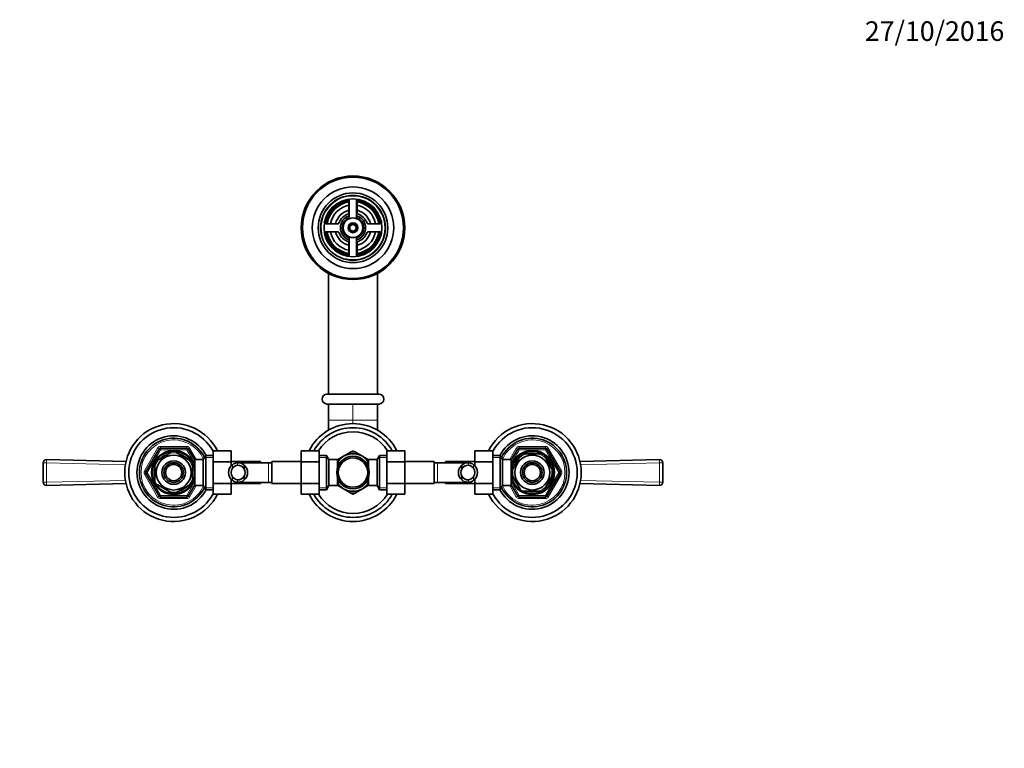
# Model space of a CAD drawing. Units: millimetres. Extents: x 0 to 1458, y 0 to 1803.
# Drawn here: x 635 to 1239, y 1357 to 1803 of the extents above; entities that cross this region are included whole.
import ezdxf
from ezdxf import colors
from ezdxf.entities.mleader import LeaderData, LeaderLine
from ezdxf.math import Vec2, Vec3

# ---------------------------------------------------------------- set-up
doc = ezdxf.new("R2010")
doc.units = ezdxf.units.MM
doc.layers.add('DV4_Défaut', color=7, linetype='Continuous')
doc.layers.add('Défaut', color=7, linetype='Continuous')

# ---------------------------------------------------------------- blocks, each defined once
blk = doc.blocks.new('_DOT')
at = {"color": 0}
blk.add_line((0, 0), (-1, 0), dxfattribs=at)
at = {"color": 0, "const_width": 0.333}
blk.add_lwpolyline([(-0.1665, 0, 1), (0.1665, 0, 1)], format="xyb", close=True, dxfattribs=at)
blk = doc.blocks.new('SE3')
at = {"layer": 'DV4_Défaut', "color": 7, "linetype": 'Continuous', "lineweight": 35}
for p, q in [((837.42, 1692), (837.42, 1684.99)), ((837.67, 1693.23), (837.67, 1681.83)), ((842.17, 1681.83), (842.17, 1693.23)), ((842.42, 1684.99), (842.42, 1692)), ((830.55, 1678.12), (823.54, 1678.12)), ((823.54, 1673.12), (830.55, 1673.12)), ((856.3, 1678.12), (849.29, 1678.12)), ((849.29, 1673.12), (856.3, 1673.12)), ((837.67, 1669.42), (837.67, 1658.01)), ((842.17, 1658.01), (842.17, 1669.42)), ((837.42, 1666.25), (837.42, 1659.24)), ((842.42, 1659.24), (842.42, 1666.25)), ((824.92, 1647.64), (824.92, 1573.62)), ((854.92, 1573.62), (854.92, 1647.64)), ((823.92, 1573.62), (855.92, 1573.62)), ((855.92, 1567.62), (823.92, 1567.62)), ((824.92, 1567.62), (824.92, 1557.62)), ((854.92, 1557.62), (854.92, 1567.62)), ((824.92, 1557.62), (824.92, 1551.51)), ((854.92, 1551.51), (854.92, 1557.62)), ((712.89, 1526.12), (720.97, 1540.12)), ((721.84, 1540.62), (738, 1540.62)), ((738.87, 1540.12), (742.92, 1533.11)), ((936.92, 1533.11), (940.97, 1540.12)), ((941.84, 1540.62), (958, 1540.62)), ((958.87, 1540.12), (966.95, 1526.12)), ((719.73, 1533.02), (728.61, 1538.14)), ((728.61, 1538.14), (728.42, 1538.4)), ((731.46, 1538.4), (731.23, 1538.14)), ((731.23, 1538.14), (740.11, 1533.02)), ((749.56, 1536.12), (748.12, 1533.62)), ((749.56, 1515.12), (749.56, 1536.12)), ((754.12, 1536.12), (749.56, 1536.12)), ((754.12, 1538.88), (765.12, 1538.88)), ((754.12, 1532.26), (754.12, 1538.88)), ((765.12, 1532.26), (765.12, 1538.88)), ((808.17, 1538.9), (808.17, 1532.26)), ((819.17, 1538.9), (808.17, 1538.9)), ((819.17, 1538.9), (819.17, 1532.26)), ((823.73, 1536.12), (819.17, 1536.12)), ((823.73, 1536.12), (823.73, 1515.12)), ((825.17, 1533.62), (823.73, 1536.12)), ((834.17, 1535.58), (830.35, 1533.38)), ((834.17, 1535.58), (838.73, 1538.22)), ((839.78, 1538.82), (838.88, 1538.3)), ((840.95, 1538.3), (840.06, 1538.82)), ((845.67, 1535.58), (841.1, 1538.22)), ((845.67, 1535.58), (849.49, 1533.38)), ((856.11, 1536.12), (854.67, 1533.62)), ((856.11, 1515.12), (856.11, 1536.12)), ((860.67, 1536.12), (856.11, 1536.12)), ((860.67, 1538.88), (871.67, 1538.88)), ((860.67, 1532.26), (860.67, 1538.88)), ((871.67, 1532.26), (871.67, 1538.88)), ((914.72, 1538.9), (914.72, 1532.26)), ((925.72, 1538.9), (914.72, 1538.9)), ((925.72, 1538.9), (925.72, 1532.26)), ((930.28, 1536.12), (925.72, 1536.12)), ((930.28, 1536.12), (930.28, 1515.12)), ((931.72, 1533.62), (930.28, 1536.12)), ((937.4, 1526.93), (942.52, 1535.81)), ((942.3, 1536), (942.52, 1535.81)), ((944.79, 1537.12), (944.79, 1537.43)), ((944.79, 1537.12), (955.04, 1537.12)), ((955.04, 1537.12), (955.04, 1537.43)), ((957.56, 1535.98), (957.32, 1535.81)), ((962.44, 1526.93), (957.32, 1535.81)), ((649.92, 1519.67), (649.92, 1531.57)), ((651.97, 1533.57), (700.7, 1532.42)), ((718.42, 1530.75), (718.11, 1530.75)), ((718.42, 1530.75), (718.42, 1520.5)), ((719.73, 1533.02), (719.54, 1533.23)), ((740.29, 1533.24), (740.11, 1533.02)), ((741.42, 1532.62), (740.87, 1532.62)), ((741.42, 1531.68), (741.42, 1532.62)), ((742.92, 1531.77), (741.42, 1531.77)), ((741.42, 1530.75), (741.73, 1530.75)), ((741.42, 1530.75), (741.42, 1520.5)), ((742.92, 1517.62), (742.92, 1533.62)), ((748.12, 1533.62), (742.92, 1533.62)), ((748.12, 1517.62), (748.12, 1533.62)), ((754.12, 1532.26), (765.12, 1532.26)), ((754.12, 1518.98), (754.12, 1532.26)), ((783.12, 1532.37), (765.12, 1532.37)), ((765.12, 1529.55), (765.12, 1532.26)), ((788.17, 1531.62), (769.41, 1531.62)), ((773.19, 1530.16), (773.19, 1527.82)), ((783.12, 1532.37), (783.12, 1531.62)), ((790.17, 1531.62), (788.17, 1531.62)), ((790.17, 1518.87), (790.17, 1532.37)), ((808.17, 1532.37), (790.17, 1532.37)), ((808.17, 1532.26), (808.17, 1518.98)), ((819.17, 1532.26), (808.17, 1532.26)), ((819.17, 1532.26), (819.17, 1518.98)), ((825.17, 1533.62), (825.17, 1517.62)), ((830.37, 1533.62), (825.17, 1533.62)), ((830.37, 1528.59), (830.37, 1533.62)), ((831.87, 1531.77), (830.37, 1531.77)), ((831.87, 1531.77), (831.87, 1531.55)), ((847.97, 1531.77), (847.97, 1531.55)), ((849.47, 1531.77), (847.97, 1531.77)), ((849.47, 1528.59), (849.47, 1533.62)), ((854.67, 1533.62), (849.47, 1533.62)), ((854.67, 1517.62), (854.67, 1533.62)), ((860.67, 1532.26), (871.67, 1532.26)), ((860.67, 1518.98), (860.67, 1532.26)), ((889.67, 1532.37), (871.67, 1532.37)), ((871.67, 1518.98), (871.67, 1532.26)), ((889.67, 1532.37), (889.67, 1518.87)), ((891.67, 1531.62), (889.67, 1531.62)), ((910.43, 1531.62), (891.67, 1531.62)), ((896.72, 1531.62), (896.72, 1532.37)), ((914.72, 1532.37), (896.72, 1532.37)), ((906.65, 1530.16), (906.65, 1527.82)), ((914.72, 1532.26), (914.72, 1529.51)), ((925.72, 1532.26), (914.72, 1532.26)), ((925.72, 1532.26), (925.72, 1518.98)), ((931.72, 1533.62), (931.72, 1517.62)), ((936.92, 1533.62), (931.72, 1533.62)), ((936.92, 1533.62), (936.92, 1517.62)), ((938.42, 1531.77), (936.92, 1531.77)), ((938.42, 1532.62), (938.42, 1531.68)), ((938.96, 1532.62), (938.42, 1532.62)), ((979.14, 1532.42), (1027.87, 1533.57)), ((1029.92, 1531.57), (1029.92, 1519.67)), ((720.97, 1511.12), (712.89, 1525.12)), ((773.19, 1521.09), (773.19, 1523.43)), ((830.37, 1522.66), (830.37, 1517.62)), ((849.47, 1517.62), (849.47, 1522.66)), ((906.65, 1521.09), (906.65, 1523.43)), ((937.14, 1527.17), (937.4, 1526.93)), ((937.4, 1524.31), (937.14, 1524.12)), ((942.52, 1515.43), (937.4, 1524.31)), ((957.32, 1515.43), (962.44, 1524.31)), ((966.95, 1525.12), (958.87, 1511.12)), ((962.44, 1526.93), (962.71, 1527.09)), ((962.71, 1524.16), (962.44, 1524.31)), ((700.7, 1518.82), (651.97, 1517.67)), ((718.42, 1520.5), (718.11, 1520.5)), ((719.73, 1518.22), (719.58, 1517.95)), ((719.73, 1518.22), (728.61, 1513.1)), ((731.23, 1513.1), (740.11, 1518.22)), ((742.92, 1518.14), (738.87, 1511.12)), ((740.28, 1517.98), (740.11, 1518.22)), ((740.87, 1518.62), (741.42, 1518.62)), ((741.42, 1520.5), (741.73, 1520.5)), ((741.42, 1518.62), (741.42, 1519.56)), ((741.42, 1519.47), (742.92, 1519.47)), ((742.92, 1517.62), (748.12, 1517.62)), ((748.12, 1517.62), (749.56, 1515.12)), ((754.12, 1518.98), (765.12, 1518.98)), ((754.12, 1512.34), (754.12, 1518.98)), ((765.12, 1518.98), (765.12, 1521.74)), ((765.12, 1512.34), (765.12, 1518.98)), ((765.12, 1518.87), (783.12, 1518.87)), ((769.41, 1519.62), (788.17, 1519.62)), ((783.12, 1519.62), (783.12, 1518.87)), ((788.17, 1519.62), (790.17, 1519.62)), ((790.17, 1518.87), (808.17, 1518.87)), ((808.17, 1518.98), (808.17, 1512.36)), ((819.17, 1518.98), (808.17, 1518.98)), ((819.17, 1518.98), (819.17, 1512.36)), ((823.73, 1515.12), (825.17, 1517.62)), ((825.17, 1517.62), (830.37, 1517.62)), ((834.17, 1515.66), (830.36, 1517.86)), ((830.37, 1519.47), (831.87, 1519.47)), ((831.87, 1519.47), (831.87, 1519.69)), ((845.67, 1515.66), (849.47, 1517.86)), ((847.97, 1519.69), (847.97, 1519.47)), ((847.97, 1519.47), (849.47, 1519.47)), ((849.47, 1517.62), (854.67, 1517.62)), ((854.67, 1517.62), (856.11, 1515.12)), ((860.67, 1518.98), (871.67, 1518.98)), ((860.67, 1512.34), (860.67, 1518.98)), ((871.67, 1512.34), (871.67, 1518.98)), ((871.67, 1518.87), (889.67, 1518.87)), ((889.67, 1519.62), (891.67, 1519.62)), ((891.67, 1519.62), (910.43, 1519.62)), ((896.72, 1518.87), (896.72, 1519.62)), ((896.72, 1518.87), (914.72, 1518.87)), ((914.72, 1521.7), (914.72, 1518.98)), ((914.72, 1518.98), (914.72, 1512.36)), ((925.72, 1518.98), (914.72, 1518.98)), ((925.72, 1518.98), (925.72, 1512.36)), ((930.28, 1515.12), (931.72, 1517.62)), ((931.72, 1517.62), (936.92, 1517.62)), ((936.92, 1519.47), (938.42, 1519.47)), ((940.97, 1511.12), (936.92, 1518.14)), ((938.42, 1519.56), (938.42, 1518.62)), ((938.42, 1518.62), (938.96, 1518.62)), ((1027.87, 1517.67), (979.14, 1518.82)), ((738, 1510.62), (721.84, 1510.62)), ((728.61, 1513.1), (728.45, 1512.83)), ((731.23, 1513.1), (731.38, 1512.83)), ((749.56, 1515.12), (754.12, 1515.12)), ((754.12, 1512.34), (765.12, 1512.34)), ((819.17, 1512.36), (808.17, 1512.36)), ((819.17, 1515.12), (823.73, 1515.12)), ((834.17, 1515.66), (838.73, 1513.03)), ((838.87, 1512.95), (839.78, 1512.42)), ((840.06, 1512.42), (840.94, 1512.93)), ((845.67, 1515.66), (841.1, 1513.03)), ((856.11, 1515.12), (860.67, 1515.12)), ((860.67, 1512.34), (871.67, 1512.34)), ((925.72, 1512.36), (914.72, 1512.36)), ((925.72, 1515.12), (930.28, 1515.12)), ((958, 1510.62), (941.84, 1510.62)), ((942.31, 1515.24), (942.52, 1515.43)), ((944.79, 1514.12), (944.79, 1513.82)), ((944.79, 1514.12), (955.04, 1514.12)), ((955.04, 1514.12), (955.04, 1513.82)), ((957.32, 1515.43), (957.59, 1515.29))]:
    blk.add_line(p, q, dxfattribs=at)
at = {"layer": 'DV4_Défaut', "color": 7, "linetype": 'Continuous', "lineweight": 18}
for p, q in [((839.92, 1557.62), (839.92, 1567.62)), ((824.92, 1557.62), (854.92, 1557.62)), ((839.92, 1555.59), (839.92, 1557.62)), ((712.02, 1526.62), (720.1, 1540.62)), ((720.1, 1540.62), (720.97, 1540.12)), ((721.84, 1539.62), (720.97, 1540.12)), ((721.84, 1541.62), (738, 1541.62)), ((721.84, 1540.62), (721.84, 1541.62)), ((721.84, 1539.62), (721.84, 1540.62)), ((738, 1540.62), (738, 1541.62)), ((738, 1540.62), (738, 1539.62)), ((738.87, 1540.12), (738, 1539.62)), ((738.87, 1540.12), (739.73, 1540.62)), ((739.73, 1540.62), (743.78, 1533.62)), ((936.06, 1533.62), (940.1, 1540.62)), ((940.97, 1540.12), (940.1, 1540.62)), ((940.97, 1540.12), (941.84, 1539.62)), ((941.84, 1541.62), (958, 1541.62)), ((941.84, 1541.62), (941.84, 1540.62)), ((941.84, 1540.62), (941.84, 1539.62)), ((958, 1541.62), (958, 1540.62)), ((958, 1539.62), (958, 1540.62)), ((958, 1539.62), (958.87, 1540.12)), ((959.73, 1540.62), (958.87, 1540.12)), ((959.73, 1540.62), (967.82, 1526.62)), ((721.84, 1539.62), (713.75, 1525.62)), ((738, 1539.62), (721.84, 1539.62)), ((742.53, 1531.77), (738, 1539.62)), ((754.12, 1534.94), (748.88, 1534.94)), ((819.17, 1534.94), (824.41, 1534.94)), ((860.67, 1534.94), (855.43, 1534.94)), ((925.72, 1534.94), (930.96, 1534.94)), ((941.84, 1539.62), (937.3, 1531.77)), ((958, 1539.62), (941.84, 1539.62)), ((966.08, 1525.62), (958, 1539.62)), ((651.92, 1531.57), (649.92, 1531.57)), ((651.97, 1533.57), (651.92, 1531.57)), ((651.92, 1531.57), (651.92, 1519.67)), ((700.31, 1530.43), (651.92, 1531.57)), ((741.42, 1532.01), (740.87, 1532.01)), ((766.02, 1530.4), (766.02, 1528.28)), ((769.06, 1531.61), (769.06, 1530.1)), ((788.17, 1519.62), (788.17, 1531.62)), ((891.67, 1531.62), (891.67, 1519.62)), ((910.78, 1531.61), (910.78, 1530.1)), ((913.82, 1530.4), (913.82, 1528.28)), ((938.42, 1532.01), (938.96, 1532.01)), ((1027.92, 1531.57), (979.53, 1530.43)), ((1027.92, 1531.57), (1027.87, 1533.57)), ((1027.92, 1519.67), (1027.92, 1531.57)), ((1029.92, 1531.57), (1027.92, 1531.57)), ((712.02, 1526.62), (712.89, 1526.12)), ((712.02, 1524.62), (712.89, 1525.12)), ((720.1, 1510.62), (712.02, 1524.62)), ((713.75, 1525.62), (712.89, 1526.12)), ((713.75, 1525.62), (712.89, 1525.12)), ((713.75, 1525.62), (721.84, 1511.62)), ((766.02, 1520.85), (766.02, 1522.97)), ((913.82, 1520.85), (913.82, 1522.97)), ((958, 1511.62), (966.08, 1525.62)), ((967.82, 1524.62), (959.73, 1510.62)), ((966.08, 1525.62), (966.95, 1526.12)), ((966.08, 1525.62), (966.95, 1525.12)), ((967.82, 1526.62), (966.95, 1526.12)), ((967.82, 1524.62), (966.95, 1525.12)), ((649.92, 1519.67), (651.92, 1519.67)), ((651.92, 1519.67), (700.31, 1520.81)), ((651.92, 1519.67), (651.97, 1517.67)), ((738, 1511.62), (742.53, 1519.47)), ((743.78, 1517.62), (739.73, 1510.62)), ((741.42, 1519.24), (740.87, 1519.24)), ((754.12, 1516.31), (748.88, 1516.31)), ((769.06, 1519.63), (769.06, 1521.14)), ((819.17, 1516.31), (824.41, 1516.31)), ((860.67, 1516.31), (855.43, 1516.31)), ((910.78, 1519.63), (910.78, 1521.14)), ((925.72, 1516.31), (930.96, 1516.31)), ((940.1, 1510.62), (936.06, 1517.62)), ((937.3, 1519.47), (941.84, 1511.62)), ((938.42, 1519.24), (938.96, 1519.24)), ((979.53, 1520.81), (1027.92, 1519.67)), ((1027.87, 1517.67), (1027.92, 1519.67)), ((1027.92, 1519.67), (1029.92, 1519.67)), ((720.1, 1510.62), (720.97, 1511.12)), ((721.84, 1511.62), (720.97, 1511.12)), ((721.84, 1511.62), (738, 1511.62)), ((721.84, 1511.62), (721.84, 1510.62)), ((721.84, 1509.62), (721.84, 1510.62)), ((738.87, 1511.12), (738, 1511.62)), ((738, 1510.62), (738, 1511.62)), ((738, 1509.62), (738, 1510.62)), ((738.87, 1511.12), (739.73, 1510.62)), ((940.97, 1511.12), (940.1, 1510.62)), ((940.97, 1511.12), (941.84, 1511.62)), ((941.84, 1511.62), (958, 1511.62)), ((941.84, 1510.62), (941.84, 1511.62)), ((941.84, 1510.62), (941.84, 1509.62)), ((958, 1511.62), (958, 1510.62)), ((958, 1511.62), (958.87, 1511.12)), ((958, 1510.62), (958, 1509.62)), ((959.73, 1510.62), (958.87, 1511.12)), ((738, 1509.62), (721.84, 1509.62)), ((958, 1509.62), (941.84, 1509.62))]:
    blk.add_line(p, q, dxfattribs=at)
at = {"layer": 'DV4_Défaut', "color": 7, "linetype": 'Continuous', "lineweight": 35}
for centre, radius in [((839.92, 1675.62), 31.75), ((839.92, 1675.62), 31.5), ((839.92, 1675.62), 31), ((839.92, 1675.62), 25), ((839.92, 1675.62), 21.35), ((839.92, 1675.62), 19.85), ((839.92, 1675.62), 17.75), ((839.92, 1675.62), 6), ((839.92, 1675.62), 3), ((839.92, 1675.62), 2), ((729.92, 1525.62), 13), ((729.92, 1525.62), 10.7), ((839.92, 1525.62), 10), ((839.92, 1525.62), 9), ((949.92, 1525.62), 13), ((949.92, 1525.62), 10.7), ((729.92, 1525.62), 7.2), ((729.92, 1525.62), 6), ((729.92, 1525.62), 5), ((949.92, 1525.62), 7.2), ((949.92, 1525.62), 6), ((949.92, 1525.62), 5)]:
    blk.add_circle(centre, radius, dxfattribs=at)
at = {"layer": 'DV4_Défaut', "color": 7, "linetype": 'Continuous', "lineweight": 18}
for centre, radius, start, end in [((839.92, 1675.62), 19.48, 255, 195), ((839.92, 1675.62), 2.39, 255, 195), ((729.92, 1525.62), 20, 23.9789, 336.0211), ((721.84, 1539.62), 2, 90, 150), ((738, 1539.62), 2, 30, 90), ((949.92, 1525.62), 20, 0, 156.0211), ((941.84, 1539.62), 2, 90, 150), ((958, 1539.62), 2, 30, 90), ((729.92, 1525.62), 12.06, 255, 195), ((949.92, 1525.62), 12.06, 255, 195), ((713.75, 1525.62), 2, 150, 210), ((949.92, 1525.62), 20, 203.9789, 0), ((966.08, 1525.62), 2, 330, 30), ((721.84, 1511.62), 2, 210, 270), ((738, 1511.62), 2, 270, 330), ((941.84, 1511.62), 2, 210, 270), ((958, 1511.62), 2, 270, 330)]:
    blk.add_arc(centre, radius, start, end, dxfattribs=at)
at = {"layer": 'DV4_Défaut', "color": 7, "linetype": 'Continuous', "lineweight": 35}
for centre, radius, start, end in [((839.92, 1675.62), 17, 98.7731, 171.2269), ((839.92, 1675.62), 16.5, 98.71474, 171.28526), ((839.92, 1675.62), 16, 98.9893, 171.0107), ((836.42, 1692), 1, 0, 102.06113), ((843.42, 1692), 1, 77.93887, 180), ((839.92, 1675.62), 16.5, 8.71474, 81.28526), ((839.92, 1675.62), 16, 8.9893, 81.0107), ((839.92, 1675.62), 17, 8.7731, 81.2269), ((839.92, 1675.62), 14, 100.28656, 169.71344), ((839.92, 1675.62), 11, 103.13656, 166.86344), ((836.42, 1684.99), 1, 290.48732, 0), ((839.92, 1675.62), 14, 10.28656, 79.71344), ((839.92, 1675.62), 11, 13.13656, 76.86344), ((843.42, 1684.99), 1, 180, 249.51268), ((823.54, 1679.12), 1, 167.93887, 270), ((839.92, 1675.62), 9, 110.48732, 159.51268), ((839.92, 1675.62), 7.75, 106.87727, 253.12273), ((839.92, 1675.62), 6.6, 109.93227, 250.06773), ((839.92, 1675.62), 7.75, 0, 73.12273), ((839.92, 1675.62), 6.6, 289.93227, 70.06773), ((839.92, 1675.62), 9, 20.48732, 69.51268), ((856.3, 1679.12), 1, 270, 12.06113), ((823.54, 1672.12), 1, 90, 192.06113), ((839.92, 1675.62), 17, 188.7731, 261.2269), ((839.92, 1675.62), 16.5, 188.71474, 261.28526), ((839.92, 1675.62), 16, 188.9893, 261.0107), ((839.92, 1675.62), 14, 190.28656, 259.71344), ((839.92, 1675.62), 11, 193.13656, 256.86344), ((830.55, 1679.12), 1, 270, 339.51268), ((830.55, 1672.12), 1, 20.48732, 90), ((839.92, 1675.62), 7.75, 286.87727, 0), ((839.92, 1675.62), 14, 280.28656, 349.71344), ((839.92, 1675.62), 16, 278.9893, 351.0107), ((839.92, 1675.62), 16.5, 278.71474, 351.28526), ((839.92, 1675.62), 11, 283.13656, 346.86344), ((839.92, 1675.62), 17, 278.7731, 351.2269), ((849.29, 1679.12), 1, 200.48732, 270), ((849.29, 1672.12), 1, 90, 159.51268), ((856.3, 1672.12), 1, 347.93887, 90), ((839.92, 1675.62), 9, 200.48732, 249.51268), ((836.42, 1666.25), 1, 0, 69.51268), ((843.42, 1666.25), 1, 110.48732, 180), ((839.92, 1675.62), 9, 290.48732, 339.51268), ((836.42, 1659.24), 1, 257.93887, 0), ((843.42, 1659.24), 1, 180, 282.06113), ((823.92, 1570.62), 3, 90, 270), ((855.92, 1570.62), 3, 270, 90), ((729.92, 1525.62), 30, 26.23785, 333.72786), ((729.92, 1525.62), 27.5, 28.35764, 331.64236), ((839.92, 1525.62), 30, 26.23785, 153.72786), ((839.92, 1525.62), 27.5, 28.83503, 151.12667), ((949.92, 1525.62), 30, 0, 153.72786), ((949.92, 1525.62), 27.5, 0, 151.64236), ((729.92, 1525.62), 22.5, 27.81814, 332.18186), ((729.92, 1525.62), 21, 25.93873, 334.06127), ((839.92, 1525.62), 25, 32.04048, 147.91598), ((949.92, 1525.62), 22.5, 0, 152.18186), ((949.92, 1525.62), 21, 0, 154.06127), ((721.84, 1539.62), 1, 90, 150), ((738, 1539.62), 1, 30, 90), ((941.84, 1539.62), 1, 90, 150), ((958, 1539.62), 1, 30, 90), ((729.92, 1525.62), 13.5, 27.10069, 332.89931), ((729.92, 1525.62), 12.87, 90, 96.65771), ((729.92, 1525.62), 12.87, 83.12612, 90), ((839.92, 1525.62), 11.5, 120, 146.14343), ((839.92, 1525.62), 11.5, 60, 120), ((839.92, 1525.62), 12.65, 84.59694, 95.46496), ((839.92, 1525.62), 13.2, 89.4002, 90.5998), ((839.92, 1525.62), 11.5, 33.85657, 60), ((949.92, 1525.62), 13.5, 0, 152.89931), ((949.92, 1525.62), 12.87, 113.45935, 126.27021), ((949.92, 1525.62), 12.87, 53.61546, 66.54157), ((651.92, 1531.57), 2, 88.64544, 180), ((729.92, 1525.62), 12.87, 143.79189, 156.5353), ((729.92, 1525.62), 12.87, 23.45935, 36.27021), ((769.49, 1525.62), 5.9, 125.98558, 234.01442), ((769.58, 1525.62), 4.44, 143.31415, 216.68585), ((769.63, 1525.76), 5.88, 95.59266, 127.91134), ((769.65, 1525.69), 4.45, 97.57056, 144.49639), ((769.34, 1525.81), 5.81, 48.50143, 92.77226), ((769.33, 1525.72), 4.39, 28.53441, 93.5183), ((769.26, 1525.62), 6, 310.89091, 49.10909), ((910.58, 1525.62), 6, 130.89091, 229.10909), ((910.5, 1525.81), 5.81, 87.22774, 131.49857), ((910.51, 1525.72), 4.39, 86.4817, 151.46559), ((910.21, 1525.76), 5.88, 52.08866, 84.40734), ((910.19, 1525.69), 4.45, 35.50361, 82.42944), ((910.35, 1525.62), 5.9, 305.98558, 54.01442), ((910.26, 1525.62), 4.44, 323.31415, 36.68585), ((1027.92, 1531.57), 2, 0, 91.35456), ((713.75, 1525.62), 1, 150, 210), ((769.65, 1525.55), 4.45, 215.50361, 262.42944), ((769.33, 1525.52), 4.39, 266.4817, 331.46559), ((769.26, 1525.62), 4.5, 330.78894, 29.21106), ((910.58, 1525.62), 4.5, 150.78894, 209.21106), ((910.51, 1525.52), 4.39, 208.53441, 273.5183), ((910.19, 1525.55), 4.45, 277.57056, 324.49639), ((949.92, 1525.62), 30, 206.23785, 0), ((949.92, 1525.62), 27.5, 208.35764, 0), ((949.92, 1525.62), 22.5, 207.81814, 0), ((949.92, 1525.62), 21, 205.93873, 0), ((949.92, 1525.62), 12.87, 173.12612, 180), ((949.92, 1525.62), 12.87, 180, 186.65771), ((949.92, 1525.62), 13.5, 207.10069, 0), ((949.92, 1525.62), 12.87, 353.50073, 6.50116), ((966.08, 1525.62), 1, 330, 30), ((651.92, 1519.67), 2, 180, 271.35456), ((729.92, 1525.62), 12.87, 203.46734, 216.54344), ((729.92, 1525.62), 12.87, 323.61546, 336.54157), ((769.63, 1525.49), 5.88, 232.08866, 264.40734), ((769.34, 1525.44), 5.81, 267.22774, 311.49857), ((839.92, 1525.62), 11.5, 213.85657, 240), ((839.92, 1525.62), 11.5, 300, 326.14343), ((910.5, 1525.44), 5.81, 228.50143, 272.77226), ((910.21, 1525.49), 5.88, 275.59266, 307.91134), ((1027.92, 1519.67), 2, 268.64544, 0), ((721.84, 1511.62), 1, 210, 270), ((729.92, 1525.62), 12.87, 263.50073, 276.50116), ((738, 1511.62), 1, 270, 330), ((839.92, 1525.62), 30, 206.23785, 333.72786), ((839.92, 1525.62), 27.5, 208.83503, 331.12667), ((839.92, 1525.62), 25, 212.04048, 327.91598), ((839.92, 1525.62), 11.5, 240, 300), ((839.92, 1525.62), 12.65, 264.53495, 270), ((839.92, 1525.62), 13.2, 269.4002, 270.5998), ((839.92, 1525.62), 12.65, 270, 275.41764), ((941.84, 1511.62), 1, 210, 270), ((949.92, 1525.62), 12.87, 233.79189, 246.5353), ((949.92, 1525.62), 12.87, 293.46734, 306.54344), ((958, 1511.62), 1, 270, 330)]:
    blk.add_arc(centre, radius, start, end, dxfattribs=at)

msp = doc.modelspace()

# ---------------------------------------------------------------- block references
at = {"layer": 'Défaut'}
msp.add_blockref('SE3', (0, 0), dxfattribs=at)

# ---------------------------------------------------------------- leaders
at = {"layer": 'Défaut', "color": 7, "linetype": 'Continuous', "lineweight": 18}
ml = msp.add_multileader_mtext('Standard', dxfattribs=at)
ml.set_content('{\\pxsm0.9;\\fSolid Edge ISO|b1||i0||c0|p34;\\W1.;27/10/2016\\P}', color=256)
ml.set_leader_properties()
ml.set_arrow_properties(name='DOT')
ml.build(insert=Vec2(0, 0))
ml.multileader.update_dxf_attribs({"leader_type": 0, "dogleg_length": 0, "arrow_head_size": 12})
ctx = ml.context
ctx.base_point, ctx.char_height, ctx.arrow_head_size, ctx.landing_gap_size = Vec3(1151.9, 1796.01), 12, 12, 4.2
notes = []
notes.append((ctx, [(0, (0, 0, 0), (0, 0), (1, 0), 1, [])]))
ctx.mtext.insert = Vec3(1153.9, 1802.13)
for ctx, leaders in notes:
    for number, flags, end, landing, length, lines in leaders:
        leader = LeaderData()
        leader.index, (leader.has_last_leader_line, leader.has_dogleg_vector, leader.attachment_direction) = number, flags
        leader.last_leader_point, leader.dogleg_vector, leader.dogleg_length = Vec3(end), Vec3(landing), length
        for number, points, colour, breaks in lines:
            line = LeaderLine()
            line.index, line.vertices, line.color, line.breaks = number, Vec3.list(points), colors.encode_raw_color(colour), breaks
            leader.lines.append(line)
        ctx.leaders.append(leader)

doc.saveas('drawing.dxf')
